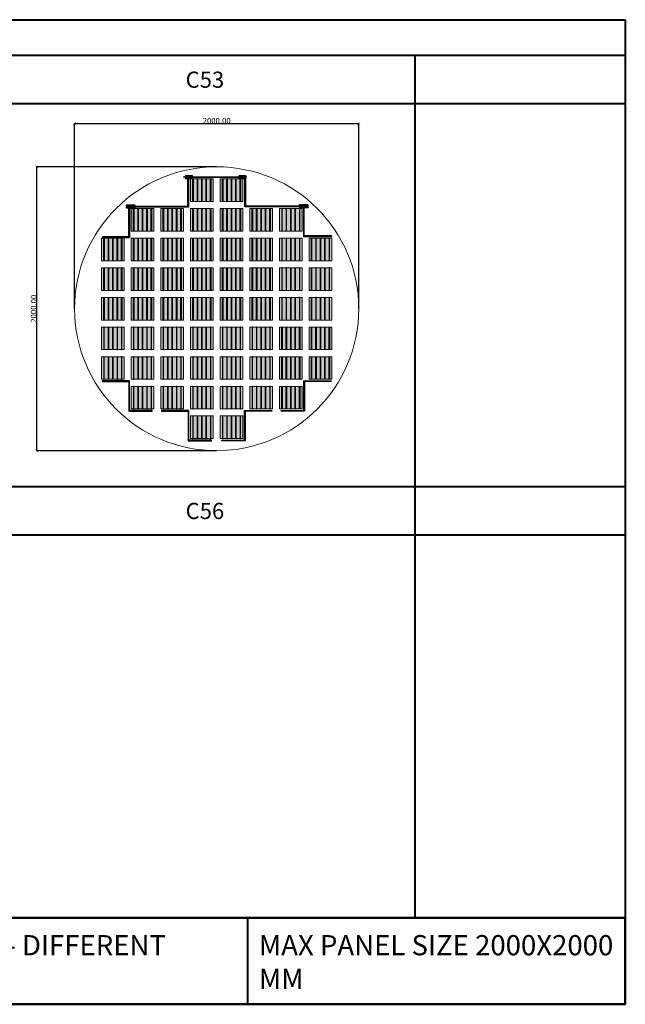
# Model space of a CAD drawing. Units: millimetres. Extents: x 387440 to 527360, y -72011 to -10881.
# Drawn here: x 468301 to 472563, y -45250 to -38314 of the extents above; entities that cross this region are included whole.
import ezdxf

# ---------------------------------------------------------------- set-up
doc = ezdxf.new("R2010")
doc.units = ezdxf.units.MM
doc.header["$MEASUREMENT"] = 0
doc.header["$PDMODE"] = 35
doc.layers.get('0').update_dxf_attribs({"lineweight": 0})
doc.layers.get('Defpoints').update_dxf_attribs({"color": 8, "lineweight": 0})
for name, color, linetype, lineweight in [('0-Busbar-01', 255, 'Continuous', 0), ('0-DIM-1-15', 122, 'Continuous', 5), ('0-PANEL', 4, 'Continuous', 0), ('0-SOLAR CELLS', 32, 'Continuous', 0), ('A-NOTE-10', 2, 'Continuous', 20), ('Gc_08_Title Block', 31, 'Continuous', 40)]:
    doc.layers.add(name, color=color, linetype=linetype, lineweight=lineweight)
doc.layers.add('Quote', color=7, linetype='Continuous')
doc.styles.add('NOTE', font='simplex.shx', dxfattribs={"width": 0.8})
doc.styles.get("Standard").update_dxf_attribs({"font": 'arial.ttf'})
doc.dimstyles.new('ISO-25', dxfattribs={"dimtxt": 2.5, "dimasz": 0.04, "dimexe": 0.0625, "dimexo": 0.0625, "dimgap": 0.02, "dimtad": 1, "dimzin": 0, "dimdsep": 46, "dimtxsty": 'Standard', "dimblk1": 'ARCHTICK', "dimblk2": 'ARCHTICK', "dimsah": 1, "dimcen": 2.5, "dimclrt": 2, "dimadec": 0, "dimazin": 0, "dimtfac": 1, "dimtdec": 4, "dimtmove": 2, "dimatfit": 3, "dimldrblk": 'ARCHTICK', "dimfxl": 1, "dimtolj": 1, "dimtzin": 0, "dimarcsym": 0})

# ---------------------------------------------------------------- blocks, each defined once
blk = doc.blocks.new('_ARCHTICK')
at = {"color": 0, "linetype": 'ByBlock', "const_width": 0.15}
blk.add_lwpolyline([(-0.5, -0.5), (0.5, 0.5)], dxfattribs=at)
blk = doc.blocks.new('*D904')
at = {"color": 0, "lineweight": -2, "transparency": 16777216}
for p, q in [((468687.3, -40349.9), (468687.3, -39046)), ((468687.3, -39046.1), (470687.3, -39046.1)), ((470687.3, -40349.9), (470687.3, -39046))]:
    blk.add_line(p, q, dxfattribs=at)
at = {"layer": 'Defpoints', "color": 0, "transparency": 16777216}
for p in [(470687.3, -39046.1), (468687.3, -40349.9), (470687.3, -40349.9)]:
    blk.add_point(p, dxfattribs=at)
at = {"color": 0, "lineweight": -2, "transparency": 16777216, "xscale": 20, "yscale": 20, "zscale": 20, "rotation": 180}
blk.add_blockref('_ARCHTICK', (468687.3, -39046.1), dxfattribs=at)
at = {"color": 0, "lineweight": -2, "transparency": 16777216, "xscale": 20, "yscale": 20, "zscale": 20}
blk.add_blockref('_ARCHTICK', (470687.3, -39046.1), dxfattribs=at)
at = {"color": 2, "transparency": 16777216, "insert": (469687.3, -39025.6), "char_height": 40, "attachment_point": 5}
blk.add_mtext('\\A1;2000.00', dxfattribs=at)
blk = doc.blocks.new('*D905')
at = {"color": 0, "lineweight": -2, "transparency": 16777216}
for p, q in [((469687.2, -39349.9), (468419.8, -39349.9)), ((468419.9, -39349.9), (468419.9, -41349.9)), ((469687.2, -41349.9), (468419.8, -41349.9))]:
    blk.add_line(p, q, dxfattribs=at)
at = {"layer": 'Defpoints', "color": 0, "transparency": 16777216}
for p in [(469687.3, -39349.9), (468419.9, -41349.9), (469687.3, -41349.9)]:
    blk.add_point(p, dxfattribs=at)
at = {"color": 0, "lineweight": -2, "transparency": 16777216, "xscale": 20, "yscale": 20, "zscale": 20}
for p, rotation in [((468419.9, -39349.9), 90), ((468419.9, -41349.9), 270)]:
    blk.add_blockref('_ARCHTICK', p, dxfattribs=dict(at, rotation=rotation))
at = {"color": 2, "transparency": 16777216, "insert": (468399.4, -40349.9), "char_height": 40, "attachment_point": 5, "rotation": 90}
blk.add_mtext('\\A1;2000.00', dxfattribs=at)
blk = doc.blocks.new('solar cell-01')
at = {"true_color": 0x2776bb, "transparency": 33554559}
h = blk.add_hatch(color=152, dxfattribs=at)
h.dxf.hatch_style = 1
h.paths.add_polyline_path([(0, -159), (-159, -159), (-159, 0), (0, 0)])
at = {"layer": '0-SOLAR CELLS'}
blk.add_lwpolyline([(0, -159), (-159, -159), (-159, 0), (0, 0)], close=True, dxfattribs=at)
blk = doc.blocks.new('solar cell-00')
at = {"layer": '0-DIM-1-15'}
blk.add_blockref('solar cell-01', (0, 0), dxfattribs=at)
blk = doc.blocks.new('0-1 CELL')
at = {"layer": 'Quote'}
for points in [[(-142.2, 1), (-141.3, 1), (-141.3, 157.9), (-142.2, 157.9)], [(-142.2, 1), (-141.3, 1), (-141.3, 157.9), (-142.2, 157.9)], [(-111, 1), (-110.1, 1), (-110.1, 157.9), (-111, 157.9)], [(-111, 1), (-110.1, 1), (-110.1, 157.9), (-111, 157.9)], [(-79.8, 1), (-78.9, 1), (-78.9, 157.9), (-79.8, 157.9)], [(-79.8, 1), (-78.9, 1), (-78.9, 157.9), (-79.8, 157.9)], [(-48.6, 1), (-47.7, 1), (-47.7, 157.9), (-48.6, 157.9)], [(-48.6, 1), (-47.7, 1), (-47.7, 157.9), (-48.6, 157.9)], [(-17.4, 1), (-16.5, 1), (-16.5, 157.9), (-17.4, 157.9)], [(-17.4, 1), (-16.5, 1), (-16.5, 157.9), (-17.4, 157.9)]]:
    blk.add_lwpolyline(points, close=True, dxfattribs=at)
at = {"layer": '0-SOLAR CELLS', "xscale": -1, "rotation": 180}
blk.add_blockref('solar cell-00', (0, 0), dxfattribs=at)
blk = doc.blocks.new('*U1577')
at = {"layer": 'Quote'}
blk.add_lwpolyline([(-183.5, 5), (35.5, 5), (35.5, 0), (-183.5, 0)], close=True, dxfattribs=at)
blk = doc.blocks.new('*U1500')
at = {"layer": 'Quote'}
blk.add_lwpolyline([(-183.5, 5), (-169.9, 5), (-169.9, 0), (-183.5, 0)], close=True, dxfattribs=at)
blk = doc.blocks.new('*U1580')
at = {"layer": 'Quote'}
blk.add_lwpolyline([(-183.5, 5), (209.6, 5), (209.6, 0), (-183.5, 0)], close=True, dxfattribs=at)
blk = doc.blocks.new('*U1576')
at = {"layer": 'Quote'}
blk.add_lwpolyline([(-183.5, 5), (7, 5), (7, 0), (-183.5, 0)], close=True, dxfattribs=at)
blk = doc.blocks.new('*U1579')
at = {"layer": 'Quote'}
blk.add_lwpolyline([(-183.5, 5), (26.3, 5), (26.3, 0), (-183.5, 0)], close=True, dxfattribs=at)
blk = doc.blocks.new('*U1581')
at = {"layer": 'Quote'}
blk.add_lwpolyline([(-183.5, 5), (28, 5), (28, 0), (-183.5, 0)], close=True, dxfattribs=at)
blk = doc.blocks.new('*U1515')
at = {"layer": 'Quote'}
blk.add_lwpolyline([(-183.5, 5), (-168.6, 5), (-168.6, 0), (-183.5, 0)], close=True, dxfattribs=at)
blk = doc.blocks.new('*U1582')
at = {"layer": 'Quote'}
blk.add_lwpolyline([(-183.5, 5), (217, 5), (217, 0), (-183.5, 0)], close=True, dxfattribs=at)
blk = doc.blocks.new('*U1584')
at = {"layer": 'Quote'}
blk.add_lwpolyline([(-183.5, 5), (31.1, 5), (31.1, 0), (-183.5, 0)], close=True, dxfattribs=at)
blk = doc.blocks.new('*U1583')
at = {"layer": 'Quote'}
blk.add_lwpolyline([(-183.5, 5), (15.6, 5), (15.6, 0), (-183.5, 0)], close=True, dxfattribs=at)
blk = doc.blocks.new('*U1586')
at = {"layer": 'Quote'}
blk.add_lwpolyline([(-183.5, 5), (9.3, 5), (9.3, 0), (-183.5, 0)], close=True, dxfattribs=at)
blk = doc.blocks.new('*U1585')
at = {"layer": 'Quote'}
blk.add_lwpolyline([(-183.5, 5), (30.1, 5), (30.1, 0), (-183.5, 0)], close=True, dxfattribs=at)
blk = doc.blocks.new('*U1518')
at = {"layer": 'Quote'}
blk.add_lwpolyline([(-183.5, 5), (-19.4, 5), (-19.4, 0), (-183.5, 0)], close=True, dxfattribs=at)

msp = doc.modelspace()

# ---------------------------------------------------------------- linework, layer by layer
for p, q in [((469455.516, -39421.563), (469455.516, -39423.128)), ((469464.558, -39423.108), (469464.557, -39421.562)), ((469475.217, -39425.791), (469469.115, -39425.78)), ((469475.24, -39419.627), (469469.125, -39419.617)), ((469493.768, -39424.524), (469493.766, -39426.176)), ((469832.582, -39421.772), (469832.582, -39423.337)), ((469841.623, -39423.318), (469841.623, -39421.772)), ((469852.282, -39426.001), (469846.181, -39425.99)), ((469852.306, -39419.836), (469846.191, -39419.827)), ((469870.834, -39424.734), (469870.832, -39426.386)), ((469061.772, -39635.861), (469049.938, -39635.814)), ((469061.749, -39625.38), (469049.984, -39625.406)), ((469070.368, -39633.776), (469064.266, -39633.765)), ((469070.391, -39627.611), (469064.276, -39627.602)), ((469088.919, -39632.509), (469088.917, -39634.161)), ((470291.16, -39629.982), (470291.158, -39631.634)), ((470311.575, -39625.085), (470317.69, -39625.075)), ((470311.598, -39631.249), (470317.7, -39631.239)), ((470320.194, -39633.335), (470332.028, -39633.287)), ((470320.217, -39622.853), (470331.983, -39622.879))]:
    msp.add_line(p, q)
for points in [[(469466.607, -39421.562), (469453.333, -39421.563), (469453.333, -39423.132), (469466.611, -39423.103)], [(469492.93, -39425.357), (469495.951, -39425.332)], [(469495.343, -39426.256), (469495.351, -39424.43), (469493.767, -39425.35), (469495.343, -39426.256)], [(469843.673, -39421.771), (469830.399, -39421.773), (469830.399, -39423.342), (469843.676, -39423.313)], [(469869.996, -39425.567), (469873.016, -39425.542)], [(469872.409, -39426.465), (469872.416, -39424.639), (469870.833, -39425.56), (469872.409, -39426.465)], [(469057.075, -39628.038), (469055.905, -39628.038), (469055.905, -39630.183), (469053.895, -39630.183), (469053.895, -39631.197), (469055.924, -39631.197), (469055.924, -39633.439), (469057.075, -39633.439), (469057.075, -39631.197), (469059.163, -39631.197), (469059.163, -39630.183), (469057.075, -39630.183), (469057.075, -39628.038)], [(469088.081, -39633.342), (469091.102, -39633.317)], [(469090.494, -39634.24), (469090.502, -39632.414), (469088.918, -39633.335), (469090.494, -39634.24)], [(470290.322, -39630.815), (470293.343, -39630.79)], [(470292.736, -39631.714), (470292.743, -39629.888), (470291.159, -39630.808), (470292.736, -39631.714)], [(470324.891, -39627.657), (470326.062, -39627.657), (470328.071, -39627.657), (470328.071, -39628.67), (470326.042, -39628.67), (470324.891, -39628.67), (470322.803, -39628.67), (470322.803, -39627.657), (470324.891, -39627.657)]]:
    msp.add_lwpolyline(points)
for points in [[(469514.314, -39434.37, 0.36496397), (469518.369, -39430.052), (469518.373, -39415.65, 0.37680199), (469513.48, -39410.831), (469472.021, -39410.866, 0.40342869), (469466.595, -39416.075), (469466.625, -39429.674, 0.41966793), (469471.479, -39434.48), (469514.314, -39434.37)], [(469512.839, -39413.056), (469472.17, -39412.963, 0.38259866), (469469.131, -39415.902), (469469.109, -39429.483, 0.34429899), (469471.802, -39432.44), (469513.267, -39432.367, 0.30155953), (469515.932, -39429.704), (469516.01, -39415.777, 0.42206175), (469512.839, -39413.056)], [(469469.109, -39429.262), (469472.777, -39429.268, -0.39905282), (469473.732, -39430.134), (469473.736, -39432.437)], [(469469.131, -39416.172), (469473.04, -39416.161, 0.4071078), (469473.703, -39415.482), (469473.709, -39412.967)], [(469489.502, -39415.184), (469475.914, -39415.184, 0.39587929), (469475.255, -39415.712), (469475.201, -39429.854, 0.40062362), (469475.806, -39430.337), (469489.502, -39430.337)], [(469499.813, -39415.198), (469513.411, -39415.143, -0.30470887), (469513.902, -39415.634), (469513.794, -39429.762, -0.35673677), (469513.151, -39430.349), (469499.813, -39430.349)], [(469516.01, -39415.777, -0.21232859), (469512.839, -39413.056)], [(469515.932, -39429.704, 0.29040611), (469513.267, -39432.367)], [(469891.38, -39434.58, 0.36496397), (469895.435, -39430.262), (469895.438, -39415.86, 0.37680199), (469890.546, -39411.04), (469849.087, -39411.075, 0.40342869), (469843.661, -39416.285), (469843.691, -39429.884, 0.41966793), (469848.545, -39434.689), (469891.38, -39434.58)], [(469889.905, -39413.266), (469849.236, -39413.173, 0.38259866), (469846.197, -39416.112), (469846.175, -39429.692, 0.34429899), (469848.868, -39432.65), (469890.333, -39432.576, 0.30155953), (469892.998, -39429.913), (469893.076, -39415.987, 0.42206175), (469889.905, -39413.266)], [(469846.175, -39429.472), (469849.842, -39429.478, -0.39905282), (469850.797, -39430.343), (469850.802, -39432.647)], [(469846.196, -39416.381), (469850.106, -39416.371, 0.4071078), (469850.769, -39415.692), (469850.775, -39413.177)], [(469866.568, -39415.393), (469852.98, -39415.393, 0.39587929), (469852.32, -39415.922), (469852.267, -39430.064, 0.40062362), (469852.871, -39430.547), (469866.568, -39430.547)], [(469876.878, -39415.408), (469890.477, -39415.353, -0.30470887), (469890.968, -39415.843), (469890.86, -39429.971, -0.35673677), (469890.217, -39430.558), (469876.878, -39430.558)], [(469893.076, -39415.987, -0.21232859), (469889.905, -39413.266)], [(469892.998, -39429.913, 0.29040611), (469890.333, -39432.576)], [(469067.172, -39618.851), (469054.496, -39618.851, 0.32270939), (469049.994, -39623.122), (469049.93, -39637.69, 0.33673567), (469055.064, -39642.509), (469066.63, -39642.464)], [(469062.012, -39639.162), (469052.457, -39639.322, -0.33890846), (469049.931, -39637.425)], [(469062.193, -39622.105), (469052.163, -39622.16, 0.32149009), (469049.99, -39623.857)], [(469109.465, -39642.355, 0.36496397), (469113.52, -39638.037), (469113.524, -39623.635, 0.37680199), (469108.631, -39618.815), (469067.172, -39618.851, 0.40342869), (469061.746, -39624.06), (469061.776, -39637.659, 0.41966793), (469066.63, -39642.464), (469109.465, -39642.355)], [(469107.99, -39621.041), (469067.322, -39620.948, 0.38259866), (469064.282, -39623.887), (469064.26, -39637.467, 0.34429899), (469066.954, -39640.425), (469108.418, -39640.352, 0.30155953), (469111.083, -39637.688), (469111.161, -39623.762, 0.42206175), (469107.99, -39621.041)], [(469064.261, -39637.247), (469067.928, -39637.253, -0.39905282), (469068.883, -39638.118), (469068.887, -39640.422)], [(469064.282, -39624.156), (469068.192, -39624.146, 0.4071078), (469068.855, -39623.467), (469068.86, -39620.952)], [(469084.653, -39623.168), (469071.065, -39623.168, 0.39587929), (469070.406, -39623.697), (469070.353, -39637.839, 0.40062362), (469070.957, -39638.322), (469084.653, -39638.322)], [(469094.964, -39623.183), (469108.563, -39623.128, -0.30470887), (469109.054, -39623.618), (469108.946, -39637.746, -0.35673677), (469108.303, -39638.334), (469094.964, -39638.334)], [(469111.161, -39623.762, -0.21232859), (469107.99, -39621.041)], [(469111.083, -39637.688, 0.29040611), (469108.418, -39640.352)], [(470272.501, -39639.828, -0.36496397), (470268.446, -39635.51), (470268.442, -39621.108, -0.37680199), (470273.335, -39616.289), (470314.794, -39616.324, -0.40342869), (470320.22, -39621.533), (470320.19, -39635.132, -0.41966793), (470315.336, -39639.938), (470272.501, -39639.828)], [(470273.976, -39618.514), (470314.645, -39618.421, -0.38259866), (470317.684, -39621.36), (470317.706, -39634.941, -0.34429899), (470315.013, -39637.898), (470273.548, -39637.825, -0.30155953), (470270.883, -39635.162), (470270.805, -39621.235, -0.42206175), (470273.976, -39618.514)], [(470270.805, -39621.235, 0.21232859), (470273.976, -39618.514)], [(470270.883, -39635.162, -0.29040611), (470273.548, -39637.825)], [(470287.002, -39620.656), (470273.404, -39620.601, 0.30470887), (470272.913, -39621.092), (470273.021, -39635.22, 0.35673677), (470273.664, -39635.807), (470287.002, -39635.807)], [(470297.313, -39620.642), (470310.901, -39620.642, -0.39587929), (470311.56, -39621.17), (470311.614, -39635.312, -0.40062362), (470311.009, -39635.795), (470297.313, -39635.795)], [(470317.706, -39634.72), (470314.038, -39634.726, 0.39905282), (470313.083, -39635.592), (470313.079, -39637.895)], [(470317.684, -39621.63), (470313.775, -39621.619, -0.4071078), (470313.112, -39620.94), (470313.106, -39618.425)], [(470314.794, -39616.324), (470327.47, -39616.324, -0.32270939), (470331.973, -39620.595), (470332.036, -39635.164, -0.33673567), (470326.902, -39639.982), (470315.336, -39639.938)], [(470319.773, -39619.579), (470329.803, -39619.633, -0.32149009), (470331.976, -39621.33)], [(470319.955, -39636.635), (470329.509, -39636.795, 0.33890846), (470332.035, -39634.899)]]:
    msp.add_lwpolyline(points, format="xyb")
for points in [[(469487.201, -39418.194), (469481.247, -39418.194), (469481.247, -39427.129), (469487.201, -39427.129)], [(469489.14, -39418.469), (469487.819, -39418.469), (469487.819, -39427.099), (469489.14, -39427.099)], [(469499.813, -39414.679), (469489.502, -39414.679), (469489.502, -39430.635), (469499.813, -39430.635)], [(469498.841, -39414.945), (469490.476, -39414.945), (469490.476, -39430.472), (469498.841, -39430.472)], [(469500.013, -39418.468), (469501.279, -39418.468), (469501.279, -39427.134), (469500.013, -39427.134)], [(469501.86, -39418.265), (469507.776, -39418.265), (469507.776, -39427.158), (469501.86, -39427.158)], [(469864.267, -39418.403), (469858.312, -39418.403), (469858.312, -39427.338), (469864.267, -39427.338)], [(469866.205, -39418.679), (469864.885, -39418.679), (469864.885, -39427.309), (469866.205, -39427.309)], [(469876.878, -39414.889), (469866.568, -39414.889), (469866.568, -39430.844), (469876.878, -39430.844)], [(469875.907, -39415.155), (469867.541, -39415.155), (469867.541, -39430.681), (469875.907, -39430.681)], [(469877.079, -39418.678), (469878.345, -39418.678), (469878.345, -39427.344), (469877.079, -39427.344)], [(469878.926, -39418.474), (469884.842, -39418.474), (469884.842, -39427.367), (469878.926, -39427.367)], [(469082.352, -39626.178), (469076.398, -39626.178), (469076.398, -39635.113), (469082.352, -39635.113)], [(469084.291, -39626.454), (469082.971, -39626.454), (469082.971, -39635.084), (469084.291, -39635.084)], [(469094.964, -39622.664), (469084.653, -39622.664), (469084.653, -39638.619), (469094.964, -39638.619)], [(469093.993, -39622.93), (469085.627, -39622.93), (469085.627, -39638.456), (469093.993, -39638.456)], [(469095.165, -39626.453), (469096.43, -39626.453), (469096.43, -39635.119), (469095.165, -39635.119)], [(469097.012, -39626.249), (469102.927, -39626.249), (469102.927, -39635.142), (469097.012, -39635.142)], [(470284.955, -39623.723), (470279.039, -39623.723), (470279.039, -39632.616), (470284.955, -39632.616)], [(470286.802, -39623.926), (470285.536, -39623.926), (470285.536, -39632.592), (470286.802, -39632.592)], [(470287.002, -39620.137), (470297.313, -39620.137), (470297.313, -39636.093), (470287.002, -39636.093)], [(470287.974, -39620.403), (470296.34, -39620.403), (470296.34, -39635.93), (470287.974, -39635.93)], [(470297.675, -39623.927), (470298.996, -39623.927), (470298.996, -39632.557), (470297.675, -39632.557)], [(470299.614, -39623.652), (470305.568, -39623.652), (470305.568, -39632.587), (470299.614, -39632.587)]]:
    msp.add_lwpolyline(points, close=True)
for centre, radius in [((469476.693, -39428.836), 0.902), ((469476.693, -39416.392), 0.872), ((469494.711, -39422.63), 0.996), ((469512.263, -39416.557), 0.825), ((469512.288, -39428.76), 0.79), ((469853.759, -39429.046), 0.902), ((469853.759, -39416.602), 0.872), ((469871.777, -39422.839), 0.996), ((469889.329, -39416.766), 0.825), ((469889.354, -39428.97), 0.79), ((469056.583, -39630.748), 3.642), ((469071.845, -39636.821), 0.902), ((469071.845, -39624.377), 0.872), ((469089.863, -39630.614), 0.996), ((469107.414, -39624.541), 0.825), ((469107.439, -39636.745), 0.79), ((470274.552, -39622.015), 0.825), ((470274.527, -39634.218), 0.79), ((470292.104, -39628.088), 0.996), ((470310.122, -39634.294), 0.902), ((470310.122, -39621.85), 0.872), ((470325.383, -39628.222), 3.642)]:
    msp.add_circle(centre, radius)
at = {"layer": '0-PANEL'}
msp.add_circle((469687.302, -40349.944), 1000, dxfattribs=at)
at = {"layer": 'Gc_08_Title Block'}
for p, q in [((472563.401, -38564.988), (461647.828, -38564.988)), ((471085.627, -44641.348), (471085.627, -38564.988)), ((472563.401, -38906.427), (461647.828, -38906.427)), ((461647.828, -41603.168), (472563.401, -41603.168)), ((472563.401, -41944.607), (461647.828, -41944.607)), ((461647.828, -44641.348), (472563.401, -44641.348)), ((469903.315, -44641.348), (469903.315, -45250.024))]:
    msp.add_line(p, q, dxfattribs=at)
at = {"layer": 'Gc_08_Title Block', "ltscale": 0.2}
msp.add_lwpolyline([(472563.401, -38313.658), (472563.401, -45250.024), (461647.828, -45250.024), (461647.828, -38313.658)], close=True, dxfattribs=at)
at = {"layer": 'Gc_08_Title Block'}
msp.add_lwpolyline([(472563.401, -44641.348), (461647.828, -44641.348), (461647.828, -45250.024), (472563.401, -45250.024)], close=True, dxfattribs=at)
at = {"layer": 'Quote'}
msp.add_lwpolyline([(469500.634, -39420.3), (469868.032, -39420.418), (469868.032, -39425.418), (469500.634, -39425.3)], close=True, dxfattribs=at)

# ---------------------------------------------------------------- block references
at = {"layer": '0-Busbar-01'}
for name, p, rotation in [('*U1579', (469488.912, -39449.959), 90), ('*U1581', (469885.74, -39602.967), 270), ('*U1577', (469074.831, -39663.717), 90), ('*U1586', (470309.088, -40858.139), 180), ('*U1585', (470299.772, -41041.645), 270), ('*U1586', (469891.588, -41066.43), 180), ('*U1585', (469882.272, -41249.936), 270), ('*U1518', (470121.266, -41066.774), 180), ('*U1518', (469703.766, -41275.065), 180)]:
    msp.add_blockref(name, p, dxfattribs=dict(at, rotation=rotation))
at = {"layer": '0-Busbar-01', "xscale": -1}
for name, p in [('*U1515', (469707.234, -39424.461)), ('*U1576', (468891.325, -39847.222)), ('*U1583', (470314.016, -39841.961))]:
    msp.add_blockref(name, p, dxfattribs=at)
at = {"layer": '0-Busbar-01'}
for name, p in [('*U1500', (469253.337, -39633.211)), ('*U1580', (469279.353, -39633.211)), ('*U1582', (470069.246, -39630.922))]:
    msp.add_blockref(name, p, dxfattribs=at)
at = {"layer": '0-Busbar-01', "xscale": -1}
for name, p, rotation in [('*U1584', (470298.42, -39658.455), 270), ('*U1586', (469065.515, -40858.139), 180), ('*U1585', (469074.831, -41041.645), 90), ('*U1518', (469253.337, -41066.774), 180), ('*U1586', (469483.015, -41066.43), 180), ('*U1585', (469492.331, -41249.936), 90), ('*U1518', (469670.837, -41275.065), 180)]:
    msp.add_blockref(name, p, dxfattribs=dict(at, rotation=rotation))
at = {"layer": '0-PANEL', "xscale": -1, "rotation": 180}
for p in [(469662.297, -39435.461), (469871.047, -39435.461), (469244.797, -39644.211), (469453.547, -39644.211), (469662.297, -39644.211), (469871.047, -39644.211), (470079.797, -39644.211), (469036.047, -39852.961), (469244.797, -39852.961), (469453.547, -39852.961), (469662.297, -39852.961), (469871.047, -39852.961), (470079.797, -39852.961), (469036.047, -40061.711), (469244.797, -40061.711), (469453.547, -40061.711), (469662.297, -40061.711), (469871.047, -40061.711), (470079.797, -40061.711), (469036.047, -40270.461), (469244.797, -40270.461), (469453.547, -40270.461), (469662.297, -40270.461), (469871.047, -40270.461), (470079.797, -40270.461)]:
    msp.add_blockref('0-1 CELL', p, dxfattribs=at)
at = {"layer": '0-PANEL', "rotation": 180}
for p in [(470129.807, -39644.211), (470129.807, -39852.961), (470338.557, -39852.961), (470129.807, -40061.711), (470338.557, -40061.711), (470129.807, -40270.461), (470338.557, -40270.461)]:
    msp.add_blockref('0-1 CELL', p, dxfattribs=at)
at = {"layer": '0-PANEL'}
for p in [(469036.047, -40638.177), (469244.797, -40638.177), (469453.547, -40638.177), (469662.297, -40638.177), (469871.047, -40638.177), (470079.797, -40638.177), (469036.047, -40846.927), (469244.797, -40846.927), (469453.547, -40846.927), (469662.297, -40846.927), (469871.047, -40846.927), (470079.797, -40846.927), (469244.797, -41055.677), (469453.547, -41055.677), (469662.297, -41055.677), (469871.047, -41055.677), (470079.797, -41055.677), (469662.297, -41264.427), (469871.047, -41264.427)]:
    msp.add_blockref('0-1 CELL', p, dxfattribs=at)
at = {"layer": '0-PANEL', "xscale": -1}
for p in [(470129.807, -40638.177), (470338.557, -40638.177), (470129.807, -40846.927), (470338.557, -40846.927), (470129.807, -41055.677)]:
    msp.add_blockref('0-1 CELL', p, dxfattribs=at)

# ---------------------------------------------------------------- texts
at = {"layer": 'A-NOTE-10', "attachment_point": 4, "style": 'NOTE'}
for s, insert, char_height, width in [('{\\fArial|b0|i0|c0|p34;C53}', (469468.933, -38736.325), 113.80704, 5047.42267), ('{\\fArial|b0|i0|c0|p34;C56}', (469468.933, -41774.505), 113.80704, 5047.42267), ('\\pxt5;{\\fArial|b0|i0|c0|p34;GROUP C- DIFFERENT SHAPES}', (467375.231, -44952.15), 142.25881, 2450.20651), ('\\pxt5;{\\fArial|b0|i0|c0|p34;MAX PANEL SIZE 2000X2000 MM}', (469984.066, -44952.15), 142.25881, 2705.16993)]:
    msp.add_mtext(s, dxfattribs=dict(at, insert=insert, char_height=char_height, width=width))

# ---------------------------------------------------------------- dimensions: what is measured, and where the dimension line sits
dim = msp.add_linear_dim(base=(470687.302, -39046.064), p1=(468687.302, -40349.944), p2=(470687.302, -40349.944), dimstyle='ISO-25', override={"dimtxt": 40, "dimasz": 20})
dim.commit()
dim.dimension.update_dxf_attribs({"geometry": '*D904', "text_midpoint": (469687.302, -39025.621)})
dim = msp.add_linear_dim(base=(468419.869, -41349.944), p1=(469687.302, -39349.944), p2=(469687.302, -41349.944), angle=90, dimstyle='ISO-25', override={"dimtxt": 40, "dimasz": 20})
dim.commit()
dim.dimension.update_dxf_attribs({"geometry": '*D905', "text_midpoint": (468399.426, -40349.944)})

doc.saveas('drawing.dxf')
